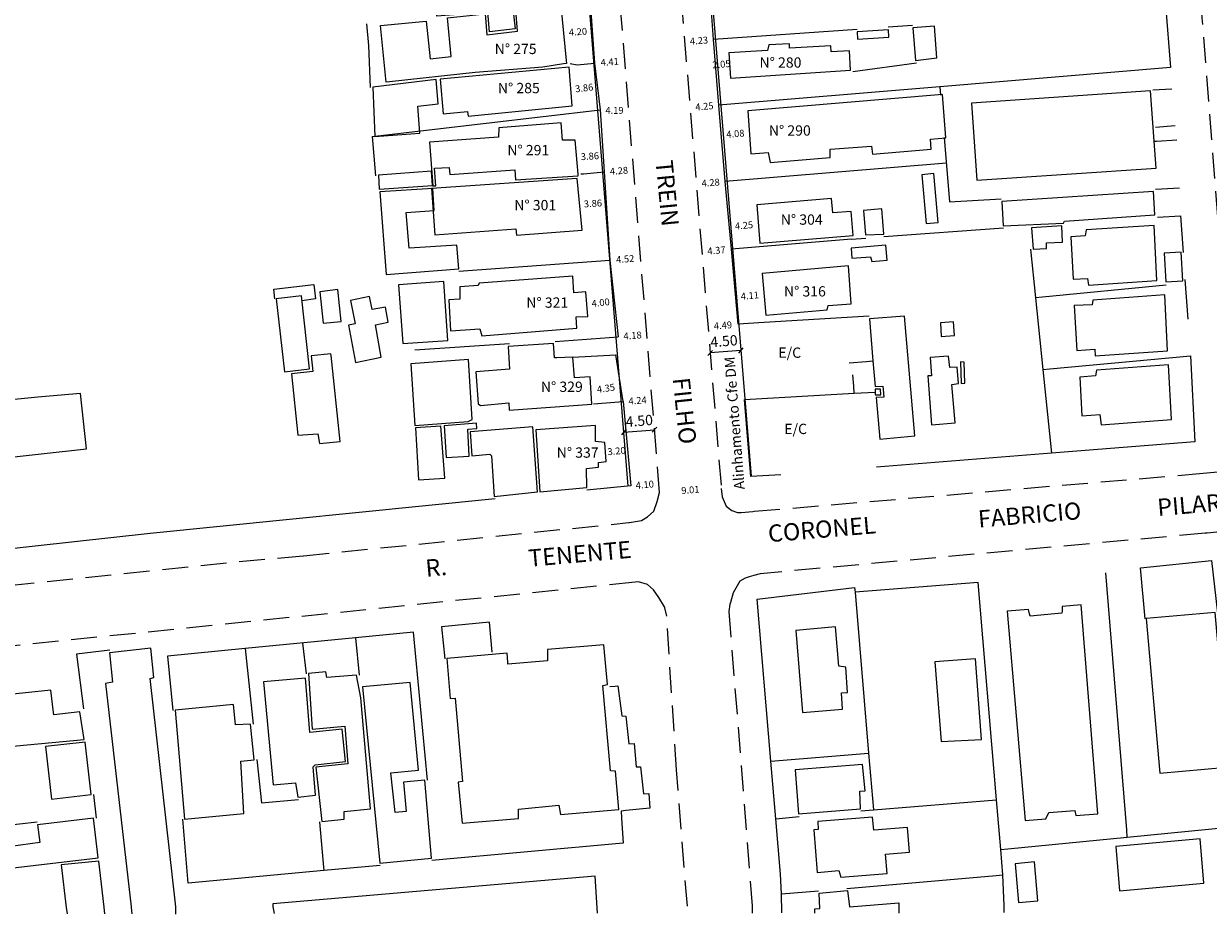
# Model space of a CAD drawing. Extents: x 181558 to 182242, y 1677051 to 1677601.
# Drawn here: x 181844 to 182017, y 1677052 to 1677182 of the extents above; entities that cross this region are included whole.
import ezdxf
from ezdxf.enums import TextEntityAlignment as Align

# ---------------------------------------------------------------- set-up
doc = ezdxf.new("R2010")
doc.units = 0
doc.header["$LTSCALE"] = 15
doc.header["$MEASUREMENT"] = 0
doc.linetypes.add('DASHED2', pattern=[0.375, 0.25, -0.125])
doc.layers.get('0').update_dxf_attribs({"linetype": 'CONTINUOUS'})
doc.layers.get('DEFPOINTS').update_dxf_attribs({"linetype": 'CONTINUOUS'})
for name, color, linetype in [('T-ALINH-PROJ-C', 6, 'CONTINUOUS'), ('T-DIM', 1, 'CONTINUOUS'), ('T-MFIO-EXI', 7, 'DASHED2'), ('V-EDIFICACAO', 7, 'CONTINUOUS'), ('V-EDIFICACAO_IDENTIFICADA', 6, 'CONTINUOUS'), ('V-LOTE', 1, 'CONTINUOUS'), ('V-NOME_DOS_LOGRADOUROS', 7, 'CONTINUOUS')]:
    doc.layers.add(name, color=color, linetype=linetype)
doc.styles.get("Standard").update_dxf_attribs({"font": 'ARIAL.TTF'})
doc.dimstyles.get("Standard").update_dxf_attribs({"dimtxt": 0.18, "dimasz": 0.18, "dimexe": 0.18, "dimexo": 0.0625, "dimgap": 0.09, "dimtad": 0, "dimtih": 1, "dimtoh": 1, "dimdec": 4, "dimzin": 0, "dimdsep": 46, "dimtxsty": 'Standard', "dimcen": 0.09, "dimadec": 0, "dimazin": 0, "dimtfac": 1, "dimtdec": 4, "dimtofl": 0, "dimtmove": 0, "dimatfit": 3, "dimfxl": 0, "dimtolj": 1, "dimtzin": 0, "dimarcsym": 0})

# ---------------------------------------------------------------- blocks, each defined once
blk = doc.blocks.new('*D9')
at = {"layer": 'DEFPOINTS', "color": 0, "linetype": 'Continuous'}
for p in [(181927.42, 1677175.93), (181931.81, 1677176.28), (181931.81, 1677176.28)]:
    blk.add_point(p, dxfattribs=at)
at = {"layer": 'T-DIM', "color": 0, "linetype": 'Continuous', "insert": (181929.61, 1677176.1), "char_height": 1, "attachment_point": 5, "rotation": 4.6007}
blk.add_mtext('\\A1;4.41', dxfattribs=at)
blk = doc.blocks.new('*D10')
at = {"layer": 'DEFPOINTS', "color": 0, "linetype": 'Continuous'}
for p in [(181932.68, 1677114.37), (181936.77, 1677114.7), (181936.77, 1677114.7)]:
    blk.add_point(p, dxfattribs=at)
at = {"layer": 'T-DIM', "color": 0, "linetype": 'Continuous', "insert": (181934.72, 1677114.53), "char_height": 1, "attachment_point": 5, "rotation": 4.6007}
blk.add_mtext('\\A1;4.10', dxfattribs=at)
blk = doc.blocks.new('*D11')
at = {"layer": 'DEFPOINTS', "color": 0, "linetype": 'Continuous'}
for p in [(181935.78, 1677126.96), (181935.78, 1677126.96), (181931.55, 1677126.62)]:
    blk.add_point(p, dxfattribs=at)
at = {"layer": 'T-DIM', "color": 0, "linetype": 'Continuous', "insert": (181933.67, 1677126.79), "char_height": 1, "attachment_point": 5, "rotation": 4.6007}
blk.add_mtext('\\A1;4.24', dxfattribs=at)
blk = doc.blocks.new('*D12')
at = {"layer": 'DEFPOINTS', "color": 0, "linetype": 'Continuous'}
for p in [(181930.85, 1677136.08), (181935.02, 1677136.42), (181935.02, 1677136.42)]:
    blk.add_point(p, dxfattribs=at)
at = {"layer": 'T-DIM', "color": 0, "linetype": 'Continuous', "insert": (181932.94, 1677136.25), "char_height": 1, "attachment_point": 5, "rotation": 4.6007}
blk.add_mtext('\\A1;4.18', dxfattribs=at)
blk = doc.blocks.new('*D13')
at = {"layer": 'DEFPOINTS', "color": 0, "linetype": 'Continuous'}
for p in [(181929.62, 1677147.22), (181934.12, 1677147.58), (181934.12, 1677147.58)]:
    blk.add_point(p, dxfattribs=at)
at = {"layer": 'T-DIM', "color": 0, "linetype": 'Continuous', "insert": (181931.87, 1677147.4), "char_height": 1, "attachment_point": 5, "rotation": 4.6007}
blk.add_mtext('\\A1;4.52', dxfattribs=at)
blk = doc.blocks.new('*D14')
at = {"layer": 'DEFPOINTS', "color": 0, "linetype": 'Continuous'}
for p in [(181928.82, 1677160.07), (181933.09, 1677160.42), (181933.09, 1677160.42)]:
    blk.add_point(p, dxfattribs=at)
at = {"layer": 'T-DIM', "color": 0, "linetype": 'Continuous', "insert": (181930.96, 1677160.24), "char_height": 1, "attachment_point": 5, "rotation": 4.6007}
blk.add_mtext('\\A1;4.28', dxfattribs=at)
blk = doc.blocks.new('*D15')
at = {"layer": 'DEFPOINTS', "color": 0, "linetype": 'Continuous'}
for p in [(181928.22, 1677169.14), (181932.41, 1677169.14), (181932.41, 1677169.04)]:
    blk.add_point(p, dxfattribs=at)
at = {"layer": 'T-DIM', "color": 0, "linetype": 'Continuous', "insert": (181930.31, 1677169.04), "char_height": 1, "attachment_point": 5}
blk.add_mtext('\\A1;4.19', dxfattribs=at)
blk = doc.blocks.new('*D16')
at = {"layer": 'DEFPOINTS', "color": 0, "linetype": 'Continuous'}
for p in [(181940.51, 1677179.03), (181940.51, 1677179.03), (181944.72, 1677179.38)]:
    blk.add_point(p, dxfattribs=at)
at = {"layer": 'T-DIM', "color": 0, "linetype": 'Continuous', "insert": (181942.61, 1677179.2), "char_height": 1, "attachment_point": 5, "rotation": 4.6275}
blk.add_mtext('\\A1;4.23', dxfattribs=at)
blk = doc.blocks.new('*D20')
at = {"layer": 'DEFPOINTS', "color": 0, "linetype": 'Continuous'}
for p in [(181943.86, 1677137.55), (181943.86, 1677137.55), (181948.34, 1677137.91)]:
    blk.add_point(p, dxfattribs=at)
at = {"layer": 'T-DIM', "color": 0, "linetype": 'Continuous', "insert": (181946.1, 1677137.73), "char_height": 1, "attachment_point": 5, "rotation": 4.6275}
blk.add_mtext('\\A1;4.49', dxfattribs=at)
blk = doc.blocks.new('*D21')
at = {"layer": 'DEFPOINTS', "color": 0, "linetype": 'Continuous'}
for p in [(181942.98, 1677148.48), (181942.98, 1677148.48), (181947.34, 1677148.83)]:
    blk.add_point(p, dxfattribs=at)
at = {"layer": 'T-DIM', "color": 0, "linetype": 'Continuous', "insert": (181945.16, 1677148.65), "char_height": 1, "attachment_point": 5, "rotation": 4.6275}
blk.add_mtext('\\A1;4.37', dxfattribs=at)
blk = doc.blocks.new('*D22')
at = {"layer": 'DEFPOINTS', "color": 0, "linetype": 'Continuous'}
for p in [(181942.18, 1677158.34), (181942.18, 1677158.34), (181946.45, 1677158.68)]:
    blk.add_point(p, dxfattribs=at)
at = {"layer": 'T-DIM', "color": 0, "linetype": 'Continuous', "insert": (181944.31, 1677158.51), "char_height": 1, "attachment_point": 5, "rotation": 4.6275}
blk.add_mtext('\\A1;4.28', dxfattribs=at)
blk = doc.blocks.new('*D23')
at = {"layer": 'DEFPOINTS', "color": 0, "linetype": 'Continuous'}
for p in [(181941.28, 1677169.45), (181941.28, 1677169.45), (181945.52, 1677169.8)]:
    blk.add_point(p, dxfattribs=at)
at = {"layer": 'T-DIM', "color": 0, "linetype": 'Continuous', "insert": (181943.4, 1677169.63), "char_height": 1, "attachment_point": 5, "rotation": 4.6275}
blk.add_mtext('\\A1;4.25', dxfattribs=at)
blk = doc.blocks.new('*D32')
at = {"layer": 'DEFPOINTS', "color": 0, "linetype": 'Continuous'}
for p in [(181936.87, 1677113.4), (181945.85, 1677114.14), (181945.85, 1677114.14)]:
    blk.add_point(p, dxfattribs=at)
at = {"layer": 'T-DIM', "color": 0, "linetype": 'Continuous', "insert": (181941.36, 1677113.77), "char_height": 1, "attachment_point": 5, "rotation": 4.6902}
blk.add_mtext('\\A1;9.01', dxfattribs=at)
blk = doc.blocks.new('*D34')
at = {"layer": 'DEFPOINTS', "color": 0, "linetype": 'Continuous'}
for p in [(181947.97, 1677141.88), (181947.97, 1677141.88), (181952.07, 1677142.26)]:
    blk.add_point(p, dxfattribs=at)
at = {"layer": 'T-DIM', "color": 0, "linetype": 'Continuous', "insert": (181950.02, 1677142.07), "char_height": 1, "attachment_point": 5, "rotation": 5.2546}
blk.add_mtext('\\A1;4.11', dxfattribs=at)
blk = doc.blocks.new('*D35')
at = {"layer": 'DEFPOINTS', "color": 0, "linetype": 'Continuous'}
for p in [(181947.04, 1677152.1), (181947.04, 1677152.1), (181951.27, 1677152.48)]:
    blk.add_point(p, dxfattribs=at)
at = {"layer": 'T-DIM', "color": 0, "linetype": 'Continuous', "insert": (181949.16, 1677152.29), "char_height": 1, "attachment_point": 5, "rotation": 5.1487}
blk.add_mtext('\\A1;4.25', dxfattribs=at)
blk = doc.blocks.new('*D36')
at = {"layer": 'DEFPOINTS', "color": 0, "linetype": 'Continuous'}
for p in [(181945.88, 1677165.47), (181945.88, 1677165.47), (181949.95, 1677165.81)]:
    blk.add_point(p, dxfattribs=at)
at = {"layer": 'T-DIM', "color": 0, "linetype": 'Continuous', "insert": (181947.91, 1677165.64), "char_height": 1, "attachment_point": 5, "rotation": 4.7816}
blk.add_mtext('\\A1;4.08', dxfattribs=at)
blk = doc.blocks.new('*D39')
at = {"layer": 'DEFPOINTS', "color": 0, "linetype": 'Continuous'}
for p in [(181945.05, 1677175.42), (181945.05, 1677175.42), (181947.09, 1677175.59)]:
    blk.add_point(p, dxfattribs=at)
at = {"layer": 'T-DIM', "color": 0, "linetype": 'Continuous', "insert": (181945.88, 1677175.76), "char_height": 1, "attachment_point": 5, "rotation": 4.7467}
blk.add_mtext('\\A1;2.05', dxfattribs=at)
blk = doc.blocks.new('*D49')
at = {"layer": 'DEFPOINTS', "color": 0, "linetype": 'Continuous'}
for p in [(181927.08, 1677180.63), (181927.09, 1677180.6), (181922.9, 1677180.31)]:
    blk.add_point(p, dxfattribs=at)
at = {"layer": 'T-DIM', "color": 0, "linetype": 'Continuous', "insert": (181924.99, 1677180.49), "char_height": 1, "attachment_point": 5, "rotation": 4.0449}
blk.add_mtext('\\A1;4.20', dxfattribs=at)
blk = doc.blocks.new('*D50')
at = {"layer": 'DEFPOINTS', "color": 0, "linetype": 'Continuous'}
for p in [(181923.93, 1677172.53), (181927.76, 1677172.98), (181927.82, 1677172.53)]:
    blk.add_point(p, dxfattribs=at)
at = {"layer": 'T-DIM', "color": 0, "linetype": 'Continuous', "insert": (181925.9, 1677172.31), "char_height": 1, "attachment_point": 5, "rotation": 6.7189}
blk.add_mtext('\\A1;3.86', dxfattribs=at)
blk = doc.blocks.new('*D51')
at = {"layer": 'DEFPOINTS', "color": 0, "linetype": 'Continuous'}
for p in [(181924.81, 1677162.24), (181928.66, 1677162.5), (181928.66, 1677162.5)]:
    blk.add_point(p, dxfattribs=at)
at = {"layer": 'T-DIM', "color": 0, "linetype": 'Continuous', "insert": (181926.73, 1677162.37), "char_height": 1, "attachment_point": 5, "rotation": 3.8267}
blk.add_mtext('\\A1;3.86', dxfattribs=at)
blk = doc.blocks.new('*D52')
at = {"layer": 'DEFPOINTS', "color": 0, "linetype": 'Continuous'}
for p in [(181925.25, 1677155.37), (181929.1, 1677155.61), (181929.1, 1677155.61)]:
    blk.add_point(p, dxfattribs=at)
at = {"layer": 'T-DIM', "color": 0, "linetype": 'Continuous', "insert": (181927.17, 1677155.49), "char_height": 1, "attachment_point": 5, "rotation": 3.533}
blk.add_mtext('\\A1;3.86', dxfattribs=at)
blk = doc.blocks.new('*D54')
at = {"layer": 'DEFPOINTS', "color": 0, "linetype": 'Continuous'}
for p in [(181931.21, 1677128.89), (181931.21, 1677128.89), (181926.91, 1677128.24)]:
    blk.add_point(p, dxfattribs=at)
at = {"layer": 'T-DIM', "color": 0, "linetype": 'Continuous', "insert": (181929.06, 1677128.57), "char_height": 1, "attachment_point": 5, "rotation": 8.605}
blk.add_mtext('\\A1;4.35', dxfattribs=at)
blk = doc.blocks.new('*D58')
at = {"layer": 'DEFPOINTS', "color": 0, "linetype": 'Continuous'}
for p in [(181929.02, 1677119.28), (181932.2, 1677119.58), (181932.2, 1677119.58)]:
    blk.add_point(p, dxfattribs=at)
at = {"layer": 'T-DIM', "color": 0, "linetype": 'Continuous', "insert": (181930.61, 1677119.43), "char_height": 1, "attachment_point": 5, "rotation": 5.2527}
blk.add_mtext('\\A1;3.20', dxfattribs=at)
blk = doc.blocks.new('*D59')
at = {"layer": 'DEFPOINTS', "color": 0, "linetype": 'Continuous'}
for p in [(181926.3, 1677140.82), (181930.28, 1677141.26), (181930.28, 1677141.26)]:
    blk.add_point(p, dxfattribs=at)
at = {"layer": 'T-DIM', "color": 0, "linetype": 'Continuous', "insert": (181928.29, 1677141.04), "char_height": 1, "attachment_point": 5, "rotation": 6.3396}
blk.add_mtext('\\A1;4.00', dxfattribs=at)
blk = doc.blocks.new('_Oblique')
at = {"color": 0, "linetype": 'ByBlock', "lineweight": -2}
blk.add_line((-0.5, -0.5), (0.5, 0.5), dxfattribs=at)
blk = doc.blocks.new('*D68')
at = {"layer": 'DEFPOINTS', "color": 0}
for p in [(181948.73, 1677134.08), (181944.24, 1677133.72), (181944.24, 1677133.72)]:
    blk.add_point(p, dxfattribs=at)
at = {"layer": 'T-ALINH-PROJ-C', "color": 0, "lineweight": -2}
blk.add_line((181948.73, 1677134.08), (181944.24, 1677133.72), dxfattribs=at)
at = {"layer": 'T-ALINH-PROJ-C', "color": 0, "lineweight": -2, "xscale": 0.7, "yscale": 0.7, "zscale": 0.7}
for p, rotation in [((181944.24, 1677133.72), 184.6901711343048), ((181948.73, 1677134.08), 4.690171134304837)]:
    blk.add_blockref('_Oblique', p, dxfattribs=dict(at, rotation=rotation))
at = {"layer": 'T-ALINH-PROJ-C', "color": 0, "insert": (181946.25, 1677135.44), "char_height": 1.5, "attachment_point": 5, "rotation": 4.6902}
blk.add_mtext('\\A1;4.50', dxfattribs=at)
blk = doc.blocks.new('*D69')
at = {"layer": 'DEFPOINTS', "color": 0}
for p in [(181931.65, 1677122.18), (181936.14, 1677122.54), (181936.14, 1677122.54)]:
    blk.add_point(p, dxfattribs=at)
at = {"layer": 'T-ALINH-PROJ-C', "color": 0, "lineweight": -2}
blk.add_line((181931.65, 1677122.18), (181936.14, 1677122.54), dxfattribs=at)
at = {"layer": 'T-ALINH-PROJ-C', "color": 0, "lineweight": -2, "xscale": 0.7, "yscale": 0.7, "zscale": 0.7}
for p, rotation in [((181931.65, 1677122.18), 184.6007218960193), ((181936.14, 1677122.54), 4.60072189601932)]:
    blk.add_blockref('_Oblique', p, dxfattribs=dict(at, rotation=rotation))
at = {"layer": 'T-ALINH-PROJ-C', "color": 0, "insert": (181933.92, 1677123.83), "char_height": 1.5, "attachment_point": 5, "rotation": 4.6007}
blk.add_mtext('\\A1;4.50', dxfattribs=at)

msp = doc.modelspace()

# ---------------------------------------------------------------- linework, layer by layer
at = {"layer": 'T-ALINH-PROJ-C'}
for points in [[(181939.667, 1677246.84), (181939.711, 1677246.532), (181943.566, 1677197.019), (181950.229, 1677115.795)], [(181932.283, 1677114.329), (181921.783, 1677244.813)]]:
    msp.add_lwpolyline(points, dxfattribs=at)
at = {"layer": 'T-MFIO-EXI'}
for points in [[(182020.36, 1677125.48), (182015.88, 1677182.54), (182014.61, 1677201.22), (182013.85, 1677208.52), (182010.61, 1677253.01), (182010.42, 1677255.59)], [(181819.73, 1677097.52), (181875.66, 1677103.35), (181885.04, 1677104.17), (181932.41, 1677109.01), (181932.5, 1677109.02), (181934.25, 1677109.32), (181935.14, 1677109.84), (181936.06, 1677110.69), (181936.54, 1677112.06), (181936.872, 1677113.404), (181936.872, 1677113.404), (181936.872, 1677113.404), (181926.174, 1677246.35), (181925.806, 1677247.144), (181925.542, 1677247.495), (181924.95, 1677248.06), (181923.52, 1677249.14), (181921.86, 1677249.57), (181921.65, 1677249.55), (181921.07, 1677249.5), (181802.42, 1677236.61)], [(181939.08, 1677196.66), (181945.865, 1677113.956), (181946.006, 1677112.772), (181946.56, 1677111.4), (181947.39, 1677110.79), (181948.21, 1677110.48), (181948.74, 1677110.49), (181950.43, 1677110.63), (181950.67, 1677110.65), (182015.48, 1677116.15), (182018.16, 1677116.38)], [(182025.44, 1677052.23), (182025.43, 1677053.23), (182025.43, 1677053.3), (182021.68, 1677103.92), (182021.64, 1677104.48), (182021.55, 1677104.69), (182021.27, 1677105.34), (182020.47, 1677106.42), (182019.41, 1677107.18), (182018.03, 1677107.61), (182016.62, 1677107.48), (182016.29, 1677107.45), (181951.52, 1677101.57), (181950.61, 1677101.3), (181949.93, 1677101.1), (181949.36, 1677100.93), (181948.57, 1677100.47), (181947.6, 1677098.79), (181947.18, 1677097.39), (181947.1, 1677097.14), (181946.96, 1677096.05), (181950.37, 1677053.18), (181950.38, 1677053.11), (181950.36, 1677052.11)], [(181940.92, 1677053.16), (181939.34, 1677073), (181937.91, 1677095.39), (181937.63, 1677096.61), (181937.57, 1677096.72), (181936.79, 1677098.11), (181935.97, 1677099.2), (181935.12, 1677099.97), (181933.81, 1677100.36), (181933.3, 1677100.31), (181821.28, 1677088.87), (181819.73, 1677088.68), (181819.63, 1677088.64), (181818.77, 1677088.32), (181817.33, 1677087.06), (181816.7, 1677086.09), (181816.22, 1677084.63), (181816.2, 1677084.11), (181816.14, 1677082.2), (181819.07, 1677058.36), (181819.55, 1677052.96), (181819.56, 1677052.89), (181819.64, 1677051.96)]]:
    msp.add_lwpolyline(points, dxfattribs=at)
at = {"layer": 'V-EDIFICACAO'}
for points in [[(181899.098, 1677185.03), (181899.098, 1677185.03), (181898.513, 1677190.049), (181907.451, 1677191.326), (181907.381, 1677191.836), (181920.121, 1677193.216), (181920.851, 1677184.536), (181915.511, 1677183.888), (181915.827, 1677180.919), (181912.129, 1677180.492), (181911.885, 1677183.345), (181904.451, 1677182.776), (181904.061, 1677185.656)], [(181923.281, 1677176.322), (181923.321, 1677175.882), (181922.901, 1677175.812), (181919.881, 1677175.342), (181910.031, 1677174.542), (181897.571, 1677173.222), (181897.081, 1677173.132), (181896.241, 1677181.422), (181902.911, 1677182.052), (181903.471, 1677176.532), (181906.521, 1677176.892), (181905.991, 1677182.512), (181911.471, 1677183.082), (181911.731, 1677180.042), (181916.201, 1677180.562), (181915.951, 1677183.572), (181922.511, 1677184.292)], [(181965.64, 1677180.46), (181965.71, 1677179.4), (181970.24, 1677179.73), (181970.21, 1677180.79), (181965.64, 1677180.46)], [(181973.75, 1677181.08), (181974.15, 1677176.33), (181977.26, 1677176.7), (181976.89, 1677181.3), (181973.75, 1677181.08)], [(181955.774, 1677178.093), (181955.774, 1677178.753), (181952.774, 1677178.573), (181952.594, 1677177.763), (181946.964, 1677177.433), (181947.224, 1677173.743), (181964.694, 1677174.913), (181964.544, 1677177.733), (181961.874, 1677177.583), (181961.804, 1677178.463), (181955.774, 1677178.093)], [(181904.931, 1677173.567), (181905.371, 1677168.527), (181908.911, 1677168.857), (181909.021, 1677168.197), (181924.151, 1677169.697), (181923.711, 1677175.357), (181904.931, 1677173.567)], [(181895.11, 1677172.42), (181895.43, 1677165.22), (181901.98, 1677165.73), (181901.68, 1677169.64), (181904.64, 1677170.01), (181904.35, 1677173.52), (181895.11, 1677172.42)], [(182008.88, 1677164.55), (182008.36, 1677171.87), (181982.3, 1677170.08), (181983.07, 1677158.9), (182009.16, 1677160.65)], [(181949.704, 1677168.962), (181950.184, 1677162.712), (181952.664, 1677162.902), (181952.954, 1677161.472), (181961.694, 1677162.202), (181961.694, 1677163.372), (181967.724, 1677163.852), (181967.874, 1677162.682), (181976.424, 1677163.412), (181976.344, 1677164.832), (181978.544, 1677165.052), (181978.064, 1677171.342), (181949.704, 1677168.962)], [(181925.019, 1677159.763), (181924.599, 1677164.723), (181922.739, 1677164.683), (181922.549, 1677167.243), (181913.489, 1677166.513), (181913.419, 1677165.123), (181903.399, 1677164.393), (181903.879, 1677158.073), (181904.279, 1677158.073), (181904.129, 1677160.623), (181906.219, 1677160.733), (181906.329, 1677159.713), (181915.789, 1677160.373), (181915.899, 1677158.913), (181925.039, 1677159.533)], [(181895.95, 1677159.63), (181896.06, 1677157.55), (181903.8, 1677158.1), (181903.66, 1677160.21), (181895.95, 1677159.63)], [(181975.07, 1677159.67), (181975.69, 1677152.58), (181977.44, 1677152.72), (181976.82, 1677159.85), (181975.07, 1677159.67)], [(181903.651, 1677157.651), (181904.161, 1677150.931), (181915.961, 1677151.771), (181916.041, 1677150.891), (181925.611, 1677151.621), (181924.881, 1677159.121), (181903.651, 1677157.651)], [(181900.44, 1677148.96), (181900, 1677154.19), (181904.06, 1677154.48), (181903.88, 1677157.66), (181896.13, 1677157.18), (181897.08, 1677145.16), (181907.64, 1677145.96), (181907.35, 1677149.4), (181900.44, 1677148.96)], [(181986.69, 1677155.76), (181986.91, 1677152.21), (181995.68, 1677152.61), (181995.82, 1677152.91), (182008.98, 1677153.82), (182008.8, 1677157.25), (181986.69, 1677155.76)], [(181951.054, 1677155.273), (181951.494, 1677149.683), (181965.054, 1677150.823), (181964.754, 1677154.293), (181962.094, 1677154.113), (181961.904, 1677156.193), (181951.054, 1677155.273)], [(181966.59, 1677154.44), (181966.84, 1677150.9), (181969.51, 1677151.01), (181969.22, 1677154.7), (181966.59, 1677154.44)], [(181991.04, 1677151.92), (181991.29, 1677148.81), (181993.23, 1677148.92), (181993.23, 1677149.73), (181995.53, 1677149.87), (181995.42, 1677152.21), (181991.04, 1677151.92)], [(181998.97, 1677151.63), (181998.86, 1677150.79), (181996.77, 1677150.64), (181997.07, 1677144.46), (181999.19, 1677144.57), (181999.33, 1677143.59), (182009.27, 1677144.28), (182008.87, 1677152.28), (181998.97, 1677151.63)], [(181964.76, 1677149), (181964.87, 1677147.5), (181967.61, 1677147.72), (181967.76, 1677147.02), (181970.02, 1677147.24), (181969.84, 1677149.4), (181964.76, 1677149)], [(182010.33, 1677148.23), (182010.59, 1677144.06), (182013.07, 1677144.21), (182012.82, 1677148.41), (182010.33, 1677148.23)], [(181951.792, 1677145.31), (181952.342, 1677139.21), (181961.292, 1677139.98), (181961.442, 1677140.64), (181964.762, 1677140.89), (181964.402, 1677146.41), (181951.792, 1677145.31)], [(181898.87, 1677143.66), (181899.49, 1677135.07), (181906.07, 1677135.55), (181905.45, 1677144.14), (181898.87, 1677143.66)], [(181910.588, 1677143.886), (181910.478, 1677143.556), (181907.808, 1677143.336), (181907.808, 1677141.546), (181906.168, 1677141.436), (181906.458, 1677136.946), (181910.698, 1677137.236), (181910.988, 1677136.206), (181924.838, 1677137.306), (181924.728, 1677138.956), (181926.448, 1677139.026), (181926.158, 1677142.606), (181924.398, 1677142.456), (181924.258, 1677144.876), (181910.588, 1677143.886)], [(181887.43, 1677142.64), (181887.91, 1677138.03), (181890.5, 1677138.29), (181890.03, 1677142.97), (181887.43, 1677142.64)], [(181884.73, 1677142.02), (181881.07, 1677141.61), (181882.28, 1677130.98), (181885.9, 1677131.38), (181884.73, 1677142.02)], [(181891.89, 1677141.36), (181892.55, 1677137.96), (181891.6, 1677137.74), (181892.62, 1677132.33), (181896.35, 1677133.1), (181895.51, 1677137.81), (181897.37, 1677138.21), (181896.97, 1677140.37), (181895.03, 1677140.04), (181894.63, 1677141.94), (181891.89, 1677141.36)], [(181999.95, 1677141.39), (181999.88, 1677140.74), (181997.25, 1677140.63), (181997.61, 1677134.09), (182000.25, 1677134.27), (182000.32, 1677133.32), (182010.81, 1677134.01), (182010.44, 1677142.16), (181999.95, 1677141.39)], [(181967.94, 1677132.56), (181968.25, 1677128.84), (181969.37, 1677128.9), (181969.44, 1677128.38), (181969.51, 1677127.29), (181968.41, 1677127.21), (181968.96, 1677121.18), (181974.04, 1677121.66), (181972.54, 1677139.09), (181967.43, 1677138.69)], [(181977.77, 1677138.11), (181977.88, 1677136.1), (181979.82, 1677136.24), (181979.67, 1677138.25), (181977.77, 1677138.11)], [(181921.925, 1677133.016), (181921.555, 1677132.996), (181921.415, 1677135.076), (181914.835, 1677134.636), (181915.015, 1677131.346), (181910.115, 1677130.946), (181910.445, 1677126.306), (181910.815, 1677126.046), (181914.905, 1677126.446), (181914.985, 1677125.386), (181927.035, 1677126.266), (181926.785, 1677130.216), (181924.485, 1677130.106), (181924.225, 1677133.106)], [(181889.04, 1677133.35), (181889, 1677133.61), (181886.15, 1677133.32), (181886.37, 1677131.02), (181883.3, 1677130.69), (181884.21, 1677121.73), (181887.1, 1677121.92), (181887.36, 1677120.53), (181890.39, 1677120.82), (181889.04, 1677133.35)], [(181900.66, 1677132.15), (181901.24, 1677123.16), (181908.99, 1677123.74), (181909.61, 1677124.04), (181909.07, 1677132.77), (181900.66, 1677132.15)], [(181976.27, 1677133.03), (181976.45, 1677130.36), (181975.91, 1677130.36), (181976.49, 1677123.23), (181979.93, 1677123.56), (181979.45, 1677129.12), (181980.4, 1677129.26), (181980.22, 1677131.64), (181979.12, 1677131.6), (181978.94, 1677133.24), (181976.27, 1677133.03)], [(181980.69, 1677132.44), (181980.8, 1677129.26), (181981.32, 1677129.3), (181981.21, 1677132.37), (181980.69, 1677132.44)], [(182000.5, 1677131.23), (182000.36, 1677130.36), (181998.05, 1677130.21), (181998.35, 1677124.55), (182000.98, 1677124.73), (182001.16, 1677123.27), (182011.39, 1677124), (182010.95, 1677131.97), (182000.5, 1677131.23)], [(181968.27, 1677128.01), (181968.28, 1677127.61), (181969.1, 1677127.64), (181969.04, 1677128.46), (181968.25, 1677128.43)], [(181905.52, 1677123.09), (181905.81, 1677118.48), (181909.14, 1677118.66), (181908.96, 1677122.61), (181910.27, 1677122.72), (181910.2, 1677123.49), (181905.52, 1677123.09)], [(181901.32, 1677122.79), (181901.79, 1677115.26), (181905.59, 1677115.48), (181905.05, 1677123.05), (181901.32, 1677122.79)], [(181909.32, 1677122.21), (181909.54, 1677118.74), (181912.14, 1677118.96), (181912.39, 1677118.74), (181912.79, 1677112.82), (181919.08, 1677113.47), (181918.42, 1677122.94), (181909.32, 1677122.21)], [(181918.836, 1677122.498), (181919.456, 1677113.508), (181926.286, 1677114.128), (181926.216, 1677116.868), (181928.006, 1677117.058), (181927.976, 1677117.748), (181929.106, 1677117.898), (181928.926, 1677120.668), (181927.566, 1677120.818), (181927.536, 1677123.158), (181918.836, 1677122.498)], [(181990.76, 1677095.72), (181990.6, 1677096.37), (181987.49, 1677096.11), (181990.09, 1677065.64), (181993.12, 1677065.89), (181993.56, 1677066.77), (181997.36, 1677067.06), (181997.5, 1677066.33), (182000.68, 1677066.59), (181998.24, 1677097.03), (181995.49, 1677096.81), (181995.47, 1677096.12), (181995.46, 1677095.82), (181990.85, 1677095.38)], [(182019.48, 1677073.39), (182019.76, 1677073.42), (182019.72, 1677073.84), (182017.79, 1677095.93), (182007.7, 1677095.02), (182009.71, 1677072.51)], [(181956.72, 1677093.3), (181957.67, 1677081.35), (181963.52, 1677081.86), (181963.34, 1677084.2), (181964.25, 1677084.27), (181963.99, 1677087.97), (181962.97, 1677088.11), (181962.49, 1677093.81), (181956.72, 1677093.3)], [(181914.78, 1677088.67), (181914.69, 1677089.98), (181905.89, 1677089.24), (181906.4, 1677083.4), (181907.09, 1677083.43), (181908.19, 1677071.3), (181907.57, 1677071.23), (181908.12, 1677065.23), (181916.34, 1677065.93), (181916.34, 1677067.28), (181922.22, 1677067.87), (181922.44, 1677066.48), (181930.92, 1677067.24), (181930.44, 1677072.8), (181929.75, 1677072.84), (181928.62, 1677085.3), (181929.31, 1677085.44), (181928.76, 1677091.22), (181920.54, 1677090.52), (181920.54, 1677089.15), (181920.54, 1677088.88), (181914.8, 1677088.4)], [(181976.93, 1677088.73), (181977.88, 1677077.11), (181983.76, 1677077.44), (181982.85, 1677089.17), (181976.93, 1677088.73)], [(181891.49, 1677073.9), (181886.85, 1677073.38), (181887.69, 1677065.49), (181890.94, 1677065.82), (181890.94, 1677066.95), (181894.81, 1677067.32), (181893.39, 1677083.47), (181892.73, 1677086.8), (181888.45, 1677086.43), (181888.27, 1677087.27), (181885.75, 1677087.01), (181886.3, 1677078.94), (181891.05, 1677079.38), (181891.49, 1677073.9)], [(181879.21, 1677085.81), (181880.63, 1677070.83), (181883.85, 1677071.12), (181884.21, 1677069.03), (181886.77, 1677069.29), (181886.44, 1677073.42), (181886.74, 1677073.75), (181891.16, 1677074.22), (181890.68, 1677078.94), (181885.97, 1677078.43), (181885.31, 1677086.36), (181879.21, 1677085.81)], [(181899.6, 1677071.23), (181899.97, 1677066.95), (181898.36, 1677066.81), (181897.77, 1677072.58), (181901.76, 1677072.95), (181900.55, 1677085.74), (181893.64, 1677085.11), (181896.13, 1677059.42), (181903.66, 1677060.12), (181902.71, 1677071.48), (181899.6, 1677071.23)], [(181842.49, 1677081.59), (181842.52, 1677081.28), (181839.56, 1677081.02), (181839.37, 1677082.56), (181836.05, 1677082.23), (181836.05, 1677080.87), (181836.05, 1677080.55), (181833.38, 1677080.29), (181833.23, 1677080.56), (181833.2, 1677080.62), (181832.87, 1677082.89), (181826.84, 1677082.19), (181827.24, 1677078.17), (181825.49, 1677078.1), (181826.11, 1677074.37), (181839.3, 1677075.87), (181840.07, 1677076.2), (181853.11, 1677077.44), (181852.49, 1677081.46), (181848.69, 1677081.02), (181848.65, 1677081.33), (181848.22, 1677084.6), (181842.26, 1677083.98)], [(181866.34, 1677081.68), (181867.73, 1677065.82), (181876.36, 1677066.62), (181875.92, 1677074.26), (181877.86, 1677074.44), (181877.31, 1677079.67), (181875.12, 1677079.56), (181874.86, 1677082.52), (181866.34, 1677081.68)], [(181847.45, 1677076.42), (181848.33, 1677068.74), (181854.14, 1677069.4), (181853.22, 1677077.04), (181847.45, 1677076.42)], [(181956.61, 1677073.02), (181957.12, 1677066.59), (181966.11, 1677067.32), (181966.04, 1677069.88), (181966.81, 1677069.95), (181966.44, 1677073.79), (181956.61, 1677073.02)], [(181830.21, 1677063.27), (181827.24, 1677062.9), (181827.9, 1677056.97), (181855.12, 1677060.19), (181854.47, 1677065.96), (181846.28, 1677065.01), (181846.65, 1677062.42), (181842.44, 1677061.84), (181842.3, 1677062.68), (181837.62, 1677062.16), (181837.33, 1677064.17)], [(181959.94, 1677065.49), (181959.97, 1677064.32), (181959.35, 1677064.25), (181959.83, 1677058.07), (181962.97, 1677058.36), (181963.26, 1677057.38), (181969.99, 1677057.89), (181969.77, 1677060.7), (181973.28, 1677061.03), (181972.98, 1677064.58), (181968.09, 1677064.21), (181967.9, 1677066.11), (181959.94, 1677065.49)], [(182003.32, 1677061.84), (182003.83, 1677055.4), (182016.14, 1677056.5), (182015.59, 1677062.93), (182003.32, 1677061.84)], [(181988.66, 1677059.31), (181989.14, 1677053.69), (181991.95, 1677053.91), (181991.47, 1677059.61), (181988.66, 1677059.31)]]:
    msp.add_lwpolyline(points, close=True, dxfattribs=at)
for points in [[(181866.46, 1677051.97), (181866.44, 1677052.97), (181866.43, 1677053.04), (181862.73, 1677086.28), (181863.24, 1677086.43), (181862.8, 1677090.71), (181856.77, 1677090.05), (181857.24, 1677085.77), (181856.22, 1677085.59), (181859.92, 1677053.03), (181859.93, 1677052.96), (181860.03, 1677052.03)], [(181856.12, 1677052.02), (181856.01, 1677052.95), (181856, 1677053.02), (181855.23, 1677059.68), (181849.75, 1677059.17), (181850.49, 1677052.94), (181850.6, 1677052.01)], [(181959.5, 1677052.12), (181959.47, 1677052.74), (181960.23, 1677052.83), (181960.1, 1677055.03), (181964.25, 1677055.41), (181964.51, 1677053.06), (181971.7, 1677053.65), (181971.72, 1677053.21), (181971.72, 1677053.14), (181971.71, 1677052.14)]]:
    msp.add_lwpolyline(points, dxfattribs=at)
at = {"layer": 'V-EDIFICACAO_IDENTIFICADA'}
msp.add_lwpolyline([(181819.53, 1677116.37), (181839.77, 1677118.25), (181853.43, 1677119.75), (181852.56, 1677127.8), (181846.36, 1677127.3), (181818.74, 1677124.52), (181819.04, 1677120.8), (181819.53, 1677116.37)], close=True, dxfattribs=at)
at = {"layer": 'V-LOTE'}
for p, q in [((181926.035, 1677195.464), (181927.417, 1677175.928)), ((181927.417, 1677175.928), (181928.217, 1677169.137)), ((181895.05, 1677165.23), (181928.217, 1677169.137)), ((181928.217, 1677169.137), (181928.823, 1677160.073)), ((181928.823, 1677160.073), (181929.617, 1677147.218)), ((181931.555, 1677126.622), (181930.52, 1677133.46)), ((181927.26, 1677126.3), (181931.555, 1677126.622))]:
    msp.add_line(p, q, dxfattribs=at)
at = {"layer": 'V-LOTE', "linetype": 'Continuous'}
for p, q in [((181944.723, 1677179.375), (181943.922, 1677191.381)), ((181945.518, 1677169.797), (181944.723, 1677179.375)), ((181977.69, 1677172.45), (181945.518, 1677169.797)), ((181946.448, 1677158.684), (181945.518, 1677169.797)), ((181978.641, 1677161.339), (181946.448, 1677158.684)), ((181947.336, 1677148.83), (181946.448, 1677158.684)), ((181964.8, 1677150.27), (181947.336, 1677148.83)), ((181948.34, 1677137.912), (181947.336, 1677148.83)), ((181929.617, 1677147.218), (181930.854, 1677136.082))]:
    msp.add_line(p, q, dxfattribs=at)
at = {"layer": 'V-LOTE'}
for points in [[(182010.54, 1677184.43), (182011.27, 1677175.29)], [(181894.19, 1677181.64), (181894.5, 1677178.47), (181894.74, 1677172.37)], [(181965.63, 1677180.83), (181944.723, 1677179.375)], [(181973.72, 1677181.4), (181970.14, 1677181.15)], [(181923.87, 1677175.88), (181924.87, 1677175.7), (181927.417, 1677175.928)], [(181974.28, 1677175.92), (181965.01, 1677174.68)], [(182011.27, 1677175.29), (181977.69, 1677172.45), (181977.8, 1677171.28)], [(182008.7, 1677172.05), (182011.48, 1677172.19)], [(182009.09, 1677166.6), (182011.95, 1677166.84)], [(181895.05, 1677165.23), (181895.51, 1677159.52)], [(181978.33, 1677165.07), (181979.11, 1677155.72), (181986.63, 1677156.15)], [(182008.88, 1677164.55), (182009.24, 1677164.57)], [(182009.24, 1677164.57), (182012.21, 1677164.76)], [(181925.42, 1677159.79), (181925.81, 1677159.82)], [(181925.81, 1677159.82), (181928.823, 1677160.073)], [(182009.06, 1677157.59), (182012.58, 1677157.78)], [(182009.38, 1677153.49), (182012.71, 1677153.7)], [(182012.71, 1677153.7), (182013.13, 1677148.36)], [(181986.94, 1677151.88), (181969.55, 1677150.61)], [(181964.8, 1677150.27), (181966.91, 1677150.44)], [(181990.9, 1677148.83), (181991.62, 1677141.75)], [(181907.67, 1677145.65), (181929.617, 1677147.218)], [(182013.34, 1677144.41), (182013.78, 1677138.64)], [(181880.84, 1677141.59), (181880.73, 1677143.02), (181886.54, 1677143.7), (181886.76, 1677141.62), (181884.81, 1677141.32)], [(182010.65, 1677143.57), (181992.63, 1677141.85)], [(181992.63, 1677141.85), (181991.62, 1677141.75)], [(181991.62, 1677141.75), (181992.68, 1677131.32)], [(181967.41, 1677139.09), (181952.12, 1677138.14)], [(181952.12, 1677138.14), (181948.34, 1677137.912)], [(181921.69, 1677135.386), (181930.854, 1677136.082)], [(181915.01, 1677135.06), (181901.26, 1677134.1)], [(181924.225, 1677133.106), (181930.52, 1677133.46)], [(181964.5, 1677132.28), (181966.94, 1677132.48)], [(181966.94, 1677132.48), (181967.94, 1677132.56)], [(181993.68, 1677131.41), (182014.16, 1677133.3)], [(182014.16, 1677133.3), (182014.83, 1677120.77)], [(181965.23, 1677127.84), (181965.15, 1677128.87), (181965.01, 1677130.51)], [(181992.68, 1677131.32), (181993.68, 1677131.41)], [(181992.68, 1677131.32), (181993.92, 1677119.1)], [(181949.235, 1677126.96), (181965.23, 1677127.84)], [(181954.52, 1677115.97), (181950.147, 1677115.714), (181949.235, 1677126.96)], [(181965.23, 1677127.84), (181968.27, 1677128.01)], [(181931.555, 1677126.622), (181932.681, 1677114.37), (181926.28, 1677113.71)], [(182014.83, 1677120.77), (181993.92, 1677119.1)], [(181993.92, 1677119.1), (181968.45, 1677117.07)], [(181912.95, 1677112.49), (181862.69, 1677107.42), (181818.13, 1677102.53), (181817.59, 1677111.78)], [(182006.91, 1677102.41), (182017.24, 1677103.51), (182018.12, 1677095.82)], [(182004.9, 1677064.24), (182001.85, 1677101.7)], [(182007.57, 1677095.01), (182006.91, 1677102.41)], [(181951.1, 1677097.85), (181965.27, 1677099.57)], [(181965.27, 1677099.57), (181965.33, 1677098.86)], [(181983.26, 1677100.27), (181965.33, 1677098.86)], [(181985.95, 1677068.62), (181983.26, 1677100.27)], [(181953.09, 1677074.25), (181951.1, 1677097.85)], [(181965.33, 1677098.86), (181967.31, 1677075.45)], [(181912.1, 1677094.52), (181905.11, 1677093.84)], [(181912.51, 1677090.12), (181912.1, 1677094.52)], [(181901.04, 1677093.03), (181892.6, 1677092.22)], [(181903.09, 1677071.51), (181901.04, 1677093.03)], [(181905.11, 1677093.84), (181905.61, 1677089.18)], [(181892.6, 1677092.22), (181876.55, 1677090.67)], [(181884.88, 1677091.46), (181885.41, 1677086.96)], [(181892.6, 1677092.22), (181892.6, 1677092.21)], [(181892.6, 1677092.21), (181893.14, 1677086.81)], [(181856.82, 1677090.43), (181851.98, 1677089.83)], [(181851.98, 1677089.83), (181853.02, 1677081.88)], [(181876.55, 1677090.67), (181865.23, 1677089.58), (181865.23, 1677089.57)], [(181865.23, 1677089.57), (181865.99, 1677081.63)], [(181876.55, 1677090.67), (181876.55, 1677090.66)], [(181876.55, 1677090.66), (181877.68, 1677079.63)], [(181929.63, 1677085.14), (181930.39, 1677085.19), (181930.79, 1677085.22)], [(181930.79, 1677085.22), (181931.39, 1677080.85)], [(181931.39, 1677080.85), (181931.97, 1677080.81)], [(181931.97, 1677080.81), (181932.38, 1677076.77)], [(181932.38, 1677076.77), (181933.18, 1677076.83)], [(181933.18, 1677076.83), (181933.19, 1677076.83), (181933.48, 1677073.44)], [(181953.09, 1677074.25), (181967.31, 1677075.45)], [(181967.31, 1677075.45), (181968.01, 1677067.17)], [(181878.23, 1677074.52), (181878.93, 1677068.2), (181884.31, 1677068.7)], [(181933.48, 1677073.44), (181934.08, 1677073.43)], [(181934.08, 1677073.43), (181934.53, 1677069.52), (181934.54, 1677069.52)], [(181953.8, 1677065.88), (181953.09, 1677074.25)], [(181854.48, 1677069.39), (181854.83, 1677065.96)], [(181934.54, 1677069.52), (181935.3, 1677069.56)], [(181935.3, 1677069.56), (181935.45, 1677067.41)], [(181968.01, 1677067.17), (181985.95, 1677068.62)], [(181986.56, 1677061.39), (181985.95, 1677068.62)], [(181935.45, 1677067.41), (181931.98, 1677067.06), (181931.28, 1677066.99)], [(181931.28, 1677066.99), (181931.35, 1677065.96), (181931.58, 1677062.34)], [(181966.17, 1677067.02), (181968.01, 1677067.17)], [(181846.24, 1677065.36), (181838.48, 1677064.51)], [(181887.99, 1677058.32), (181868.24, 1677056.51), (181867.45, 1677065.8)], [(181887.37, 1677065.41), (181887.9, 1677059.37), (181887.99, 1677058.32)], [(181953.8, 1677065.88), (181957.18, 1677066.2)], [(181954.48, 1677057.83), (181953.8, 1677065.88)], [(181987.58, 1677061.49), (182004.98, 1677063.21)], [(182004.98, 1677063.21), (182004.9, 1677064.24)], [(182004.98, 1677063.21), (182020.25, 1677064.72)], [(181931.58, 1677062.34), (181903.7, 1677059.81)], [(181986.56, 1677061.39), (181987.58, 1677061.49)], [(181986.87, 1677057.7), (181986.87, 1677057.72), (181986.56, 1677061.39)], [(181896.21, 1677059.07), (181887.99, 1677058.32)], [(181927.51, 1677057.53), (181880.55, 1677053.49), (181880.57, 1677053.06), (181880.74, 1677052.06)], [(181927.84, 1677052.14), (181927.51, 1677057.53)], [(181954.64, 1677054.92), (181954.48, 1677057.83)], [(181964.16, 1677055.74), (181985.87, 1677057.61)], [(181985.87, 1677057.61), (181986.87, 1677057.7)], [(181987.03, 1677052.24), (181987.07, 1677053.24), (181986.87, 1677057.7)], [(181954.64, 1677054.92), (181960.02, 1677055.4)], [(181954.68, 1677052.18), (181954.64, 1677054.92)]]:
    msp.add_lwpolyline(points, dxfattribs=at)

# ---------------------------------------------------------------- texts
at = {"linetype": 'Continuous', "char_height": 1.5, "width": 38.26436, "attachment_point": 1}
for s, insert in [('N° 275', (181912.87, 1677178.744)), ('N° 280', (181951.428, 1677176.766)), ('N° 285', (181913.33, 1677173.043)), ('N° 290', (181952.788, 1677166.866)), ('N° 291', (181914.711, 1677164.007)), ('N° 301', (181915.723, 1677155.992)), ('N° 304', (181954.521, 1677153.891)), ('N° 316', (181954.984, 1677143.44)), ('N° 321', (181917.475, 1677141.799)), ('E/C', (181954.174, 1677134.512)), ('N° 329', (181919.595, 1677129.544)), ('E/C', (181955.036, 1677123.406)), ('N° 337', (181921.899, 1677119.958))]:
    msp.add_mtext(s, dxfattribs=dict(at, insert=insert))
at = {"layer": 'T-ALINH-PROJ-C', "insert": (181947.769, 1677113.762), "char_height": 1.5, "width": 47.02956, "attachment_point": 1, "rotation": 94.32209}
msp.add_mtext('Alinhamento Cfe DM', dxfattribs=at)
at = {"layer": 'V-NOME_DOS_LOGRADOUROS'}
for s, rotation, p in [('TREIN', 275.51281, (181937.668, 1677156.948)), ('FILHO', 275.94004, (181940.196, 1677125.26)), ('PILAR', 4.78453, (182013.982, 1677111.266)), ('FABRICIO', 4.78453, (181990.779, 1677109.827)), ('CORONEL', 4.78453, (181960.531, 1677107.725)), ('TENENTE', 5.02697, (181925.281, 1677104.15)), ('R.', 5.25927, (181904.374, 1677102.168))]:
    msp.add_text(s, height=2.5, rotation=rotation, dxfattribs=at).set_placement(p, align=Align.MIDDLE)

# ---------------------------------------------------------------- dimensions: what is measured, and where the dimension line sits
at = {"layer": 'T-ALINH-PROJ-C'}
for base, p1, p2, angle, picture, middle in [((181944.244, 1677133.716), (181948.729, 1677134.084), (181944.244, 1677133.716), 184.69017, '*D68', (181946.254, 1677135.438)), ((181936.137, 1677122.543), (181931.651, 1677122.182), (181936.137, 1677122.543), 4.60072, '*D69', (181933.919, 1677123.834))]:
    dim = msp.add_linear_dim(base=base, p1=p1, p2=p2, angle=angle, dimstyle='Standard', override={"dimtxt": 1.5, "dimasz": 0.7, "dimexe": 1.5, "dimtih": 0, "dimtoh": 0, "dimdec": 2, "dimblk1": 'Oblique', "dimblk2": 'Oblique', "dimsah": 1, "dimse1": 1, "dimse2": 1, "dimtdec": 2, "dimtmove": 2}, dxfattribs=at)
    dim.commit()
    dim.dimension.update_dxf_attribs({"geometry": picture, "text_midpoint": middle, "dimtype": 161})
at = {"layer": 'T-DIM', "linetype": 'Continuous'}
for p1, p2, distance, picture, middle in [((181922.896, 1677180.307), (181927.086, 1677180.603), 0.031, '*D49', (181924.989, 1677180.486)), ((181944.723, 1677179.375), (181940.507, 1677179.034), 0, '*D16', (181942.615, 1677179.204)), ((181927.417, 1677175.928), (181931.812, 1677176.282), 0, '*D9', (181929.614, 1677176.105)), ((181923.931, 1677172.527), (181927.764, 1677172.978), -0.449, '*D50', (181925.9, 1677172.307)), ((181945.518, 1677169.797), (181941.282, 1677169.454), 0, '*D23', (181943.4, 1677169.626)), ((181928.217, 1677169.137), (181932.407, 1677169.137), -0.098, '*D15', (181930.312, 1677169.039)), ((181949.946, 1677165.809), (181945.88, 1677165.469), 0, '*D36', (181947.913, 1677165.639)), ((181924.809, 1677162.243), (181928.66, 1677162.501), 0, '*D51', (181926.735, 1677162.372)), ((181928.823, 1677160.073), (181933.089, 1677160.417), 0, '*D14', (181930.956, 1677160.245)), ((181946.448, 1677158.684), (181942.182, 1677158.339), 0, '*D22', (181944.315, 1677158.511)), ((181925.246, 1677155.371), (181929.098, 1677155.609), 0, '*D52', (181927.172, 1677155.49)), ((181951.274, 1677152.478), (181947.041, 1677152.096), 0, '*D35', (181949.158, 1677152.287)), ((181947.336, 1677148.83), (181942.98, 1677148.477), 0, '*D21', (181945.158, 1677148.653)), ((181929.617, 1677147.218), (181934.122, 1677147.58), 0, '*D13', (181931.869, 1677147.399)), ((181952.067, 1677142.26), (181947.975, 1677141.884), 0, '*D34', (181950.021, 1677142.072)), ((181926.303, 1677140.816), (181930.279, 1677141.258), 0, '*D59', (181928.291, 1677141.037)), ((181948.34, 1677137.912), (181943.864, 1677137.55), 0, '*D20', (181946.102, 1677137.731)), ((181930.854, 1677136.082), (181935.02, 1677136.417), 0, '*D12', (181932.937, 1677136.249)), ((181926.91, 1677128.241), (181931.211, 1677128.892), 0, '*D54', (181929.061, 1677128.566)), ((181931.555, 1677126.622), (181935.781, 1677126.962), 0, '*D11', (181933.668, 1677126.792)), ((181929.016, 1677119.283), (181932.203, 1677119.576), 0, '*D58', (181930.609, 1677119.429)), ((181932.681, 1677114.37), (181936.768, 1677114.699), 0, '*D10', (181934.725, 1677114.534)), ((181936.872, 1677113.404), (181945.85, 1677114.14), 0, '*D32', (181941.361, 1677113.772))]:
    dim = msp.add_aligned_dim(p1=p1, p2=p2, distance=distance, dimstyle='Standard', override={"dimtxt": 1, "dimtih": 0, "dimtoh": 0, "dimdec": 2, "dimse1": 1, "dimse2": 1, "dimsd1": 1, "dimsd2": 1, "dimtdec": 2, "dimtmove": 2}, dxfattribs=at)
    dim.commit()
    dim.dimension.update_dxf_attribs({"geometry": picture, "text_midpoint": middle})
dim = msp.add_linear_dim(base=(181945.051, 1677175.418), p1=(181947.094, 1677175.588), p2=(181945.051, 1677175.418), angle=184.74672, dimstyle='Standard', override={"dimtxt": 1, "dimtih": 0, "dimtoh": 0, "dimdec": 2, "dimse1": 1, "dimse2": 1, "dimsd1": 1, "dimsd2": 1, "dimtdec": 2, "dimtmove": 2}, dxfattribs=at)
dim.commit()
dim.dimension.update_dxf_attribs({"geometry": '*D39', "text_midpoint": (181945.876, 1677175.765), "dimtype": 161})

doc.saveas('drawing.dxf')
